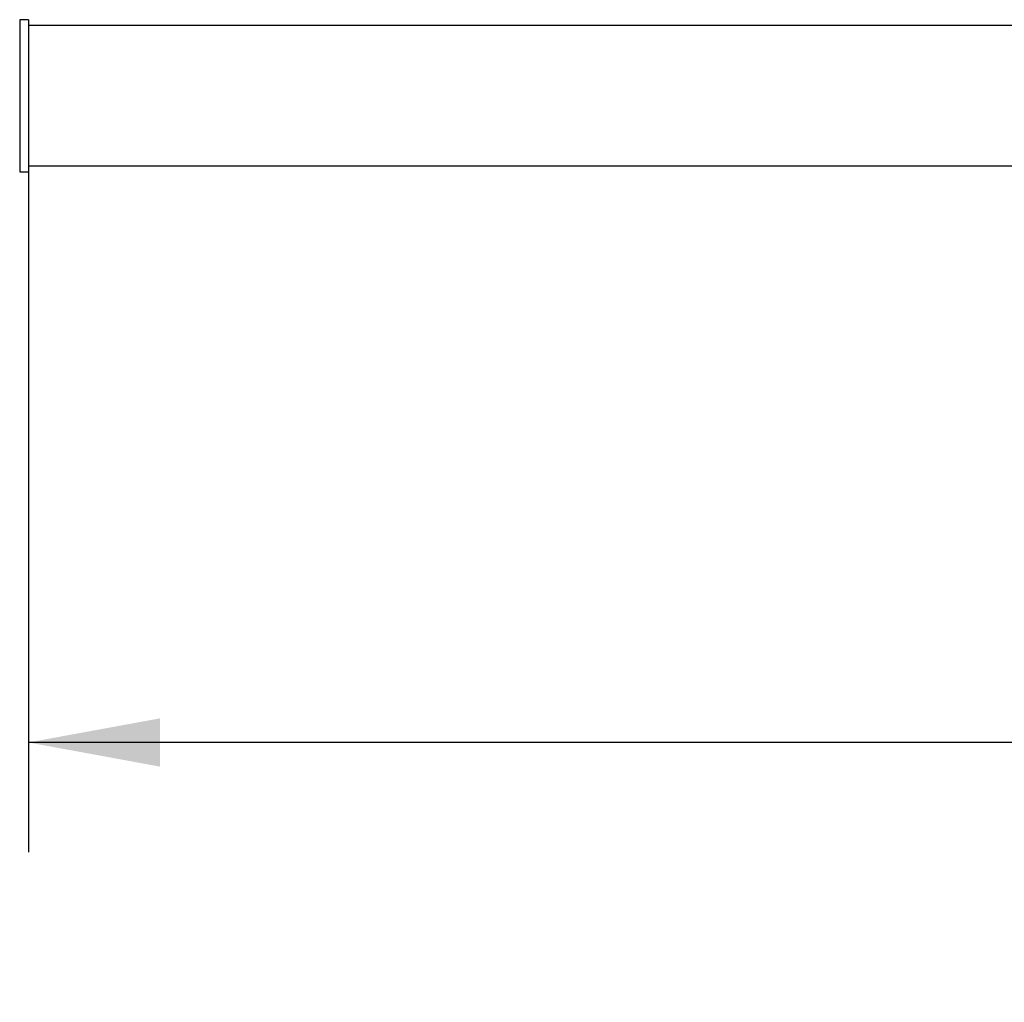
# Model space of a CAD drawing. Units: millimetres. Extents: x 0 to 420, y 0 to 297.
# Drawn here: x 54 to 76, y 153 to 176 of the extents above; entities that cross this region are included whole.
import ezdxf

# ---------------------------------------------------------------- set-up
doc = ezdxf.new("R2010")
doc.units = ezdxf.units.MM
doc.layers.add('РАЗМЕРЫ', color=116, linetype='Continuous')
doc.styles.add('SLDTEXTSTYLE0', font='TXT', dxfattribs={"width": 0.7, "bigfont": 'bigfont'})
doc.styles.add('SLDTEXTSTYLE1', font='TXT', dxfattribs={"width": 0.7})
doc.dimstyles.new('SLDDIMSTYLE0', dxfattribs={"dimtxt": 3.5, "dimasz": 3, "dimexe": 0, "dimexo": 0.0625, "dimgap": 0.875, "dimtad": 2, "dimdec": 1, "dimlfac": 15, "dimrnd": 1e-09, "dimzin": 12, "dimdsep": 46, "dimtxsty": 'SLDTEXTSTYLE1', "dimsah": 1, "dimcen": 0.09, "dimadec": 0, "dimazin": 3, "dimtfac": 1, "dimtofl": 0, "dimtmove": 0, "dimatfit": 3, "dimfxl": 1, "dimfrac": 2, "dimtolj": 1, "dimtzin": 12, "dimarcsym": 0})

# ---------------------------------------------------------------- blocks, each defined once
blk = doc.blocks.new('_D')
at = {"layer": 'РАЗМЕРЫ', "transparency": 16777216}
for p, q in [((53.843, 172.51), (53.843, 156.856)), ((320.777, 172.377), (320.777, 156.856)), ((320.777, 159.356), (53.843, 159.356))]:
    blk.add_line(p, q, dxfattribs=at)
for points in [[(53.843, 159.356), (56.843, 158.806), (56.843, 159.906)], [(320.777, 159.356), (317.777, 159.906), (317.777, 158.806)]]:
    blk.add_solid(points, dxfattribs=at)
at = {"layer": 'РАЗМЕРЫ', "transparency": 16777216, "insert": (174.633, 163.868), "char_height": 3.5, "attachment_point": 1, "style": 'SLDTEXTSTYLE0'}
blk.add_mtext('см. табл.', dxfattribs=at)

msp = doc.modelspace()

# ---------------------------------------------------------------- linework, layer by layer
at = {"color": 7, "linetype": 'Continuous', "lineweight": 25}
for p, q in [((53.8435, 175.8436), (53.6435, 175.8436)), ((53.6435, 175.8436), (53.6435, 172.3769)), ((53.8435, 175.8436), (53.8435, 172.3769)), ((76.6768, 175.7102), (53.8435, 175.7102)), ((53.6435, 172.3769), (53.8435, 172.3769)), ((53.8435, 172.5102), (76.6768, 172.5102))]:
    msp.add_line(p, q, dxfattribs=at)

# ---------------------------------------------------------------- dimensions: what is measured, and where the dimension line sits
at = {"layer": 'РАЗМЕРЫ'}
dim = msp.add_linear_dim(base=(53.8435, 159.3558), p1=(320.7768, 172.3769), p2=(53.8435, 172.5102), text='см. табл.', dimstyle='SLDDIMSTYLE0', dxfattribs=at)
dim.commit()
dim.dimension.update_dxf_attribs({"geometry": '_D', "text_midpoint": (182.6757, 159.3558), "dimtype": 160})

doc.saveas('drawing.dxf')
